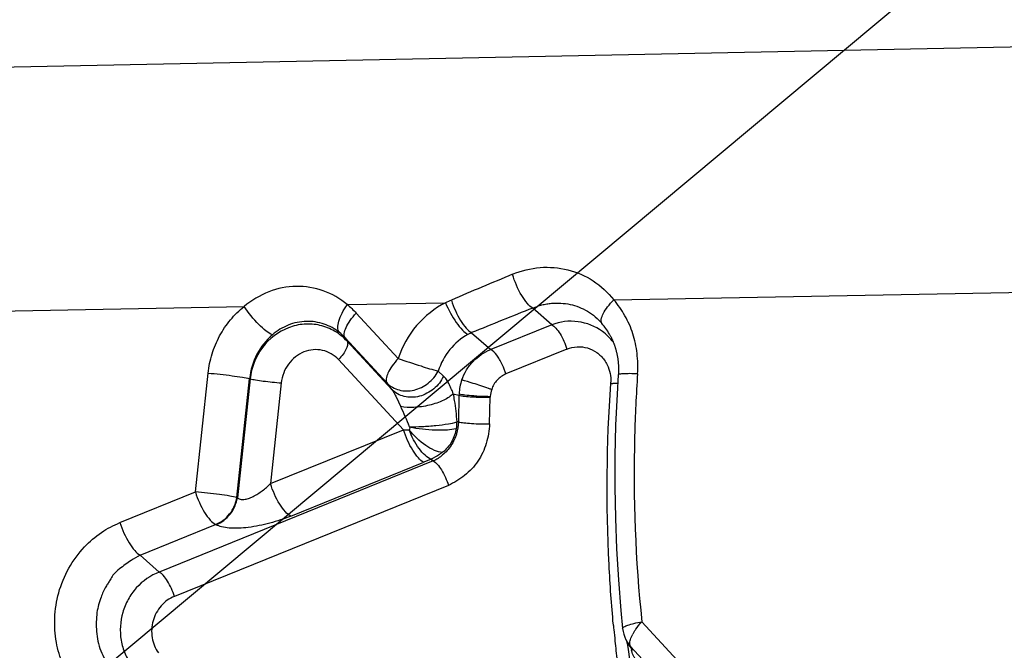
# Model space of a CAD drawing. Units: millimetres. Extents: x 0 to 594, y 0 to 420.
# Drawn here: x 364 to 365, y 246 to 247 of the extents above; entities that cross this region are included whole.
import ezdxf
from ezdxf.enums import TextEntityAlignment as Align

# ---------------------------------------------------------------- set-up
doc = ezdxf.new("R2010")
doc.units = ezdxf.units.MM
doc.header["$LTSCALE"] = 32.67
doc.layers.get('0').update_dxf_attribs({"linetype": 'CONTINUOUS'})
for name, color, linetype in [('607565292-000_CL', 7, 'CONTINUOUS'), ('607614150-000-00-ED1_CL', 7, 'CONTINUOUS'), ('607614151-000_DIM', 7, 'CONTINUOUS')]:
    doc.layers.add(name, color=color, linetype=linetype)
doc.styles.get("Standard").update_dxf_attribs({"font": 'TXT.SHX', "width": 0.7})
doc.styles.add('TEXTSTYLE_2', font='gdt', dxfattribs={"width": 0.7})
doc.dimstyles.new('DIMSTYLE_1', dxfattribs={"dimtxt": 3.5, "dimasz": 3.5, "dimexe": 1.5, "dimexo": 0, "dimgap": 0.875, "dimtad": 1, "dimdec": 3, "dimdsep": 46, "dimtxsty": 'STANDARD', "dimblk": '_FILLED', "dimblk1": '_FILLED', "dimblk2": '_FILLED', "dimcen": 0.09, "dimclrt": 2, "dimadec": 3, "dimazin": 2, "dimtol": 1, "dimtp": 0.15, "dimtm": 0.15, "dimtfac": 1, "dimtdec": 3, "dimtofl": 0, "dimtmove": 0, "dimatfit": 3, "dimldrblk": '_FILLED', "dimfxl": 1, "dimtolj": 1, "dimarcsym": 0})
doc.dimstyles.get("Standard").update_dxf_attribs({"dimtxt": 3.5, "dimasz": 3.5, "dimexe": 1.5, "dimexo": 0, "dimtad": 1, "dimdec": 3, "dimdsep": 46, "dimtxsty": 'STANDARD', "dimblk": '_FILLED', "dimblk1": '_FILLED', "dimblk2": '_FILLED', "dimcen": 0.09, "dimclrt": 2, "dimadec": 3, "dimazin": 2, "dimtol": 1, "dimtp": 0.005, "dimtm": 0.005, "dimtfac": 1, "dimtdec": 3, "dimtofl": 0, "dimtmove": 0, "dimatfit": 3, "dimldrblk": '_FILLED', "dimfxl": 1, "dimtolj": 1, "dimarcsym": 0})

# ---------------------------------------------------------------- blocks, each defined once
blk = doc.blocks.new('_FILLED')
at = {"color": 0, "linetype": 'BYBLOCK'}
blk.add_solid([(0, 0), (-1, 0.125), (-1, -0.125)], dxfattribs=at)
blk = doc.blocks.new('*D0')
at = {"layer": '607614151-000_DIM', "color": 3, "linetype": 'CONTINUOUS'}
for p, q in [((317.9567, 245.0688), (317.9567, 265.1839)), ((367.9567, 248.6839), (367.9567, 265.1839)), ((317.9567, 263.6839), (342.9567, 263.6839)), ((367.9567, 263.6839), (342.9567, 263.6839))]:
    blk.add_line(p, q, dxfattribs=at)
at = {"layer": '607614151-000_DIM', "color": 3, "linetype": 'CONTINUOUS', "xscale": 3.5, "yscale": 3.5, "zscale": 3.5, "rotation": 180}
blk.add_blockref('_FILLED', (317.9567, 263.6839), dxfattribs=at)
at = {"layer": '607614151-000_DIM', "color": 3, "linetype": 'CONTINUOUS', "xscale": 3.5, "yscale": 3.5, "zscale": 3.5}
blk.add_blockref('_FILLED', (367.9567, 263.6839), dxfattribs=at)
at = {"layer": '607614151-000_DIM', "color": 2, "linetype": 'CONTINUOUS'}
for s, height, width, p in [('50', 3.5, 0.75, (338.2901, 264.5589)), ('0.15', 2.45, 0.660714, (347.0109, 265.0839))]:
    blk.add_text(s, height=height, dxfattribs=dict(at, width=width)).set_placement(p, align=Align.CENTER)
at = {"layer": '607614151-000_DIM', "color": 2, "linetype": 'CONTINUOUS', "style": 'TEXTSTYLE_2'}
blk.add_text('`', height=2.45, dxfattribs=at).set_placement((342.3442, 265.0839), align=Align.CENTER)

msp = doc.modelspace()

# ---------------------------------------------------------------- linework, layer by layer
at = {"layer": '607565292-000_CL', "color": 9, "linetype": 'CONTINUOUS'}
for p, q in [((363.258, 246.5059), (365.6935, 246.5541)), ((364.9921, 246.2344), (365.6583, 246.2466)), ((364.6593, 246.2283), (364.7821, 246.2306)), ((363.572, 246.2076), (364.5307, 246.2259)), ((364.6706, 246.2177), (364.723, 246.161)), ((364.9146, 246.203), (364.8908, 246.2239)), ((364.8146, 246.1932), (364.81, 246.1911)), ((364.8146, 246.1932), (364.8385, 246.1721)), ((364.9146, 246.203), (364.8385, 246.1721)), ((364.6566, 246.187), (364.6591, 246.1826)), ((364.6566, 246.187), (364.709, 246.1303)), ((364.7151, 246.1221), (364.6591, 246.1826)), ((364.9335, 246.1726), (364.8574, 246.1417)), ((364.7296, 246.072), (364.6486, 246.1596)), ((364.4699, 245.9943), (364.4858, 246.1427)), ((364.7729, 246.1452), (364.7795, 246.1389)), ((364.5217, 245.9874), (364.5376, 246.1358)), ((364.5382, 246.1357), (364.5223, 245.9871)), ((364.5376, 246.1358), (364.5382, 246.1357)), ((364.5771, 246.1305), (364.5636, 246.0047)), ((364.7151, 246.1221), (364.709, 246.1303)), ((364.9969, 246.1296), (364.9909, 246.1296)), ((364.7915, 246.1168), (364.7988, 246.115)), ((364.7988, 246.115), (364.798, 246.0819)), ((364.7989, 246.1169), (364.7988, 246.115)), ((364.837, 246.0794), (364.8379, 246.1125)), ((364.8379, 246.1137), (364.8379, 246.1125)), ((364.798, 246.0819), (364.796, 246.0817)), ((364.5636, 246.0047), (364.7296, 246.072)), ((364.7296, 246.072), (364.7366, 246.0721)), ((364.7666, 246.033), (364.4248, 245.8943)), ((364.7639, 246.0354), (364.7549, 246.0314)), ((364.7639, 246.0354), (364.7666, 246.033)), ((364.5889, 245.9641), (364.7549, 246.0314)), ((364.7856, 246.0026), (364.4438, 245.8639)), ((364.3757, 245.956), (364.4699, 245.9943)), ((364.5223, 245.9871), (364.5217, 245.9874)), ((364.4009, 245.9155), (364.4951, 245.9537)), ((364.4957, 245.9534), (364.4951, 245.9537)), ((364.4009, 245.9155), (364.4248, 245.8943)), ((365.027, 245.8322), (365.2653, 245.5743)), ((365.0149, 245.7976), (365.013, 245.8015)), ((365.013, 245.8015), (365.2513, 245.5436)), ((365.0146, 245.7977), (365.0149, 245.7976)), ((365.0159, 245.7966), (365.0149, 245.7976))]:
    msp.add_line(p, q, dxfattribs=at)
at = {"layer": '607565292-000_CL', "color": 7, "linetype": 'CONTINUOUS'}
for p, q in [((364.9866, 246.1912), (364.9864, 246.1915)), ((364.8403, 246.171), (364.8385, 246.1721)), ((364.8574, 246.1417), (364.8542, 246.1503)), ((364.9977, 246.1427), (364.9977, 246.1416)), ((365.0072, 245.8098), (365.0092, 245.8059)), ((365.0089, 245.8029), (365.0098, 245.7976)), ((365.0098, 245.7976), (365.0117, 245.7855))]:
    msp.add_line(p, q, dxfattribs=at)
for points in [[(364.9864, 246.1915), (364.9867, 246.191), (364.9871, 246.1903), (364.9875, 246.1896), (364.9878, 246.189), (364.9882, 246.1883), (364.9885, 246.1876), (364.9889, 246.1869), (364.9892, 246.1862), (364.9895, 246.1855), (364.9898, 246.1848), (364.9902, 246.1842), (364.9905, 246.1835), (364.9908, 246.1828), (364.991, 246.1821), (364.9913, 246.1814), (364.9916, 246.1807), (364.9919, 246.18), (364.9921, 246.1793), (364.9924, 246.1786), (364.9927, 246.1779), (364.9929, 246.1773), (364.9931, 246.1766), (364.9934, 246.1759), (364.9936, 246.1752), (364.9938, 246.1745), (364.994, 246.1738), (364.9942, 246.1731), (364.9944, 246.1724), (364.9946, 246.1717), (364.9948, 246.1711), (364.995, 246.1704), (364.9951, 246.1697), (364.9953, 246.169), (364.9955, 246.1683), (364.9956, 246.1676), (364.9958, 246.1669), (364.9959, 246.1662), (364.996, 246.1656), (364.9962, 246.1649), (364.9963, 246.1642), (364.9964, 246.1635), (364.9966, 246.1628), (364.9967, 246.1622), (364.9968, 246.1615), (364.9969, 246.1608), (364.997, 246.1601), (364.9971, 246.1595), (364.9972, 246.1588), (364.9973, 246.1581), (364.9973, 246.1575), (364.9974, 246.1568), (364.9975, 246.1561), (364.9975, 246.1555), (364.9976, 246.1548), (364.9976, 246.1542), (364.9977, 246.1535), (364.9977, 246.1529), (364.9978, 246.1523), (364.9978, 246.1516), (364.9978, 246.151), (364.9978, 246.1504), (364.9979, 246.1497), (364.9979, 246.1491), (364.9979, 246.1485), (364.9979, 246.1479), (364.9979, 246.1473), (364.9979, 246.1467), (364.9979, 246.1461), (364.9978, 246.1455), (364.9978, 246.1449), (364.9978, 246.1443), (364.9978, 246.1438), (364.9978, 246.1432), (364.9977, 246.1427)], [(364.9976, 246.1405), (364.9961, 246.1166), (364.9943, 246.0779), (364.9934, 246.0391), (364.9933, 246.0004), (364.9939, 245.9617), (364.9954, 245.9231), (364.9977, 245.8846), (365.0008, 245.8462), (365.003, 245.8238)], [(364.9977, 246.1416), (364.9976, 246.1408), (364.9976, 246.1405)], [(365.0077, 245.8087), (365.0079, 245.8078), (365.0082, 245.8065), (365.0085, 245.805), (365.0089, 245.8029)]]:
    msp.add_lwpolyline(points, dxfattribs=at)
at = {"layer": '607565292-000_CL', "color": 9, "linetype": 'CONTINUOUS'}
for centre, radius, start, end in [((370.767, 232.1745), 15.2775, 112.72304, 113.03378), ((364.8317, 246.1343), 0.1083, 113.0577, 117.2895), ((370.8323, 231.3369), 16.0289, 111.75709, 112.05098), ((364.9643, 246.1324), 0.024, 353.5435, 357.284), ((364.5555, 245.3071), 0.8632, 70.785, 71.0473), ((364.9968, 246.3824), 0.2528, 268.0348, 268.6632), ((364.833, 246.3908), 0.2783, 266.361, 270.2594), ((364.8394, 246.3823), 0.2686, 268.6858, 269.6915), ((364.8332, 246.3538), 0.2413, 270.2503, 271.1109), ((366.8402, 245.9973), 1.8565, 185.2166, 185.3996), ((366.8375, 245.997), 1.8537, 185.3995, 185.8459), ((365.0653, 245.7897), 0.0566, 147.8635, 151.3275), ((366.8322, 245.9964), 1.8484, 185.8458, 186.6078), ((365.0412, 245.8272), 0.0382, 207.0463, 210.0798), ((365.0415, 245.8273), 0.0385, 210.0974, 222.195), ((365.0433, 245.8234), 0.0384, 207.0331, 218.1743), ((365.0434, 245.8234), 0.0384, 218.1754, 222.2122)]:
    msp.add_arc(centre, radius, start, end, dxfattribs=at)
at = {"layer": '607565292-000_CL', "color": 7, "linetype": 'CONTINUOUS'}
for centre, radius, start, end in [((364.8401, 246.4198), 0.3061, 265.704, 268.7098), ((365.0428, 245.828), 0.04, 185.9608, 207.0442)]:
    msp.add_arc(centre, radius, start, end, dxfattribs=at)
at = {"layer": '607565292-000_CL', "color": 9, "linetype": 'CONTINUOUS'}
for points, knots in [([(364.1336, 243.1048), (364.1843, 243.2561), (364.2624, 243.5668), (364.3063, 244.044), (364.2759, 244.5203), (364.172, 244.9834), (363.997, 245.4215), (363.7554, 245.8234), (363.4535, 246.1786), (363.2163, 246.3788), (363.0908, 246.468)], [0, 0, 0, 0, 0.127135, 0.25391, 0.380125, 0.505623, 0.630321, 0.754218, 0.877389, 1, 1, 1, 1]), ([(364.8908, 246.2239), (364.8883, 246.2253), (364.8831, 246.2304), (364.8738, 246.2441), (364.8683, 246.2569), (364.8656, 246.2662)], [0, 0, 0, 0, 0.176788, 0.420746, 1, 1, 1, 1]), ([(364.8657, 246.2662), (364.8766, 246.2707), (364.8996, 246.2765), (364.9349, 246.2736), (364.9674, 246.2596), (364.9844, 246.2433), (364.9921, 246.2344)], [0, 0, 0, 0, 0.253679, 0.501616, 0.748402, 1, 1, 1, 1]), ([(364.6593, 246.2283), (364.6505, 246.2357), (364.6303, 246.2475), (364.5955, 246.2531), (364.5605, 246.2461), (364.54, 246.2335), (364.5307, 246.2259)], [0, 0, 0, 0, 0.246622, 0.492064, 0.742426, 1, 1, 1, 1]), ([(364.7821, 246.2306), (364.7684, 246.2237), (364.7433, 246.2039), (364.7279, 246.1759), (364.723, 246.161)], [0, 0, 0, 0, 0.493191, 1, 1, 1, 1]), ([(364.7821, 246.2306), (364.7855, 246.2218), (364.792, 246.2099), (364.8021, 246.1971), (364.8074, 246.1923), (364.81, 246.1911)], [0, 0, 0, 0, 0.574151, 0.820502, 1, 1, 1, 1]), ([(364.7894, 246.234), (364.7921, 246.225), (364.7975, 246.2126), (364.8069, 246.1994), (364.812, 246.1946), (364.8146, 246.1933)], [0, 0, 0, 0, 0.579287, 0.822204, 1, 1, 1, 1]), ([(364.8908, 246.2239), (364.8928, 246.2246), (364.8965, 246.2262), (364.9023, 246.228), (364.9082, 246.2291), (364.916, 246.2303), (364.9259, 246.2304), (364.9413, 246.2283), (364.9599, 246.2211), (364.9721, 246.2107), (364.9773, 246.2047)], [0, 0, 0, 0, 0.064685, 0.128735, 0.192354, 0.255077, 0.379756, 0.502955, 0.748359, 1, 1, 1, 1]), ([(364.9772, 246.2047), (364.9763, 246.2061), (364.976, 246.2107), (364.979, 246.2178), (364.9844, 246.2261), (364.9893, 246.2316), (364.9921, 246.2344)], [0, 0, 0, 0, 0.147222, 0.364713, 0.655549, 1, 1, 1, 1]), ([(365.0216, 246.142), (365.0223, 246.1504), (365.0216, 246.1673), (365.0168, 246.1921), (365.0065, 246.2147), (364.9972, 246.2282), (364.9921, 246.2344)], [0, 0, 0, 0, 0.255602, 0.508171, 0.75619, 1, 1, 1, 1]), ([(364.4858, 246.1427), (364.4865, 246.1508), (364.49, 246.1669), (364.4995, 246.1894), (364.5129, 246.2097), (364.5246, 246.2209), (364.5307, 246.2259)], [0, 0, 0, 0, 0.252254, 0.504152, 0.753919, 1, 1, 1, 1]), ([(364.566, 246.1906), (364.5632, 246.1917), (364.5572, 246.1957), (364.5448, 246.207), (364.5361, 246.2178), (364.5307, 246.2259)], [0, 0, 0, 0, 0.178705, 0.42538, 1, 1, 1, 1]), ([(364.6493, 246.1937), (364.6482, 246.1953), (364.6471, 246.2003), (364.6488, 246.2085), (364.6529, 246.2182), (364.6569, 246.2249), (364.6593, 246.2283)], [0, 0, 0, 0, 0.156871, 0.37972, 0.667546, 1, 1, 1, 1]), ([(364.6566, 246.187), (364.6556, 246.1884), (364.6552, 246.1931), (364.658, 246.2004), (364.6632, 246.209), (364.6679, 246.2147), (364.6706, 246.2177)], [0, 0, 0, 0, 0.149209, 0.367739, 0.657931, 1, 1, 1, 1]), ([(363.572, 246.2076), (363.7019, 246.073), (363.9368, 245.773), (364.1949, 245.2579), (364.3521, 244.6926), (364.3846, 244.299), (364.3827, 244.1014)], [0, 0, 0, 0, 0.24281, 0.490717, 0.743436, 1, 1, 1, 1]), ([(364.6591, 246.1826), (364.6569, 246.1851), (364.6521, 246.1897), (364.6411, 246.1971), (364.6256, 246.2034), (364.6055, 246.2048), (364.5789, 246.1988), (364.5503, 246.1767), (364.5396, 246.1496), (364.5382, 246.1357)], [0, 0, 0, 0, 0.061547, 0.122812, 0.244229, 0.36613, 0.489684, 0.741551, 1, 1, 1, 1]), ([(364.6493, 246.1937), (364.6466, 246.1959), (364.6407, 246.1999), (364.6306, 246.2042), (364.6197, 246.207), (364.6044, 246.2078), (364.5852, 246.204), (364.572, 246.1956), (364.566, 246.1906)], [0, 0, 0, 0, 0.115631, 0.235611, 0.363183, 0.487878, 0.742212, 1, 1, 1, 1]), ([(364.9777, 246.1948), (364.9689, 246.2012), (364.9476, 246.2097), (364.9248, 246.2071), (364.9146, 246.203)], [0, 0, 0, 0, 0.49752, 1, 1, 1, 1]), ([(364.9146, 246.203), (364.9165, 246.202), (364.9203, 246.1984), (364.9274, 246.1886), (364.9314, 246.1793), (364.9335, 246.1726)], [0, 0, 0, 0, 0.177937, 0.420763, 1, 1, 1, 1]), ([(364.5661, 246.1906), (364.5582, 246.1838), (364.5448, 246.167), (364.5387, 246.1464), (364.5376, 246.1358)], [0, 0, 0, 0, 0.49346, 1, 1, 1, 1]), ([(364.6591, 246.1826), (364.6599, 246.1815), (364.6602, 246.178), (364.6581, 246.1726), (364.6542, 246.1661), (364.6507, 246.1618), (364.6486, 246.1596)], [0, 0, 0, 0, 0.1492, 0.367727, 0.657921, 1, 1, 1, 1]), ([(364.81, 246.1911), (364.8014, 246.1863), (364.7857, 246.173), (364.776, 246.1549), (364.7729, 246.1452)], [0, 0, 0, 0, 0.490394, 1, 1, 1, 1]), ([(364.6486, 246.1596), (364.6434, 246.1652), (364.6291, 246.1737), (364.6083, 246.1716), (364.5945, 246.1634), (364.5857, 246.1544), (364.5795, 246.1431), (364.5776, 246.1348), (364.5771, 246.1305)], [0, 0, 0, 0, 0.240162, 0.48116, 0.6072, 0.736325, 0.867709, 1, 1, 1, 1]), ([(364.8023, 246.1342), (364.8038, 246.1385), (364.8076, 246.1469), (364.8187, 246.1612), (364.8302, 246.169), (364.8385, 246.1721)], [0, 0, 0, 0, 0.25438, 0.507087, 1, 1, 1, 1]), ([(364.9335, 246.1726), (364.9376, 246.1742), (364.9462, 246.1763), (364.9593, 246.1748), (364.9712, 246.1691), (364.9774, 246.1627), (364.98, 246.1592)], [0, 0, 0, 0, 0.251846, 0.499539, 0.747414, 1, 1, 1, 1]), ([(364.723, 246.161), (364.7203, 246.1581), (364.7155, 246.1523), (364.7103, 246.1437), (364.7076, 246.1365), (364.708, 246.1318), (364.709, 246.1303)], [0, 0, 0, 0, 0.342091, 0.632318, 0.850807, 1, 1, 1, 1]), ([(364.723, 246.161), (364.7325, 246.1578), (364.749, 246.1524), (364.7657, 246.1471), (364.7729, 246.1452)], [0, 0, 0, 0, 0.572927, 1, 1, 1, 1]), ([(364.98, 246.1592), (364.9814, 246.1572), (364.9865, 246.1488), (364.9887, 246.1386), (364.9883, 246.1313)], [0, 0, 0, 0, 0.24629, 1, 1, 1, 1]), ([(364.4858, 246.1427), (364.4957, 246.1419), (364.5101, 246.1404), (364.5273, 246.1379), (364.5346, 246.1366), (364.5376, 246.1358)], [0, 0, 0, 0, 0.574285, 0.824655, 1, 1, 1, 1]), ([(364.3227, 244.0928), (364.3245, 244.2846), (364.293, 244.6666), (364.1404, 245.215), (363.8898, 245.7145), (363.6618, 246.0053), (363.5358, 246.1357)], [0, 0, 0, 0, 0.256686, 0.509461, 0.757331, 1, 1, 1, 1]), ([(364.5382, 246.1357), (364.5404, 246.1351), (364.5459, 246.1341), (364.5588, 246.1322), (364.5696, 246.1311), (364.5771, 246.1305)], [0, 0, 0, 0, 0.175352, 0.425697, 1, 1, 1, 1]), ([(364.7795, 246.1389), (364.7768, 246.1328), (364.7681, 246.1221), (364.7502, 246.1124), (364.7306, 246.1119), (364.7191, 246.1179), (364.7151, 246.1221)], [0, 0, 0, 0, 0.26022, 0.522412, 0.770189, 1, 1, 1, 1]), ([(364.7915, 246.1168), (364.7912, 246.1182), (364.7905, 246.1207), (364.7883, 246.1248), (364.7863, 246.1297), (364.7834, 246.1348), (364.7809, 246.1377), (364.7795, 246.1389)], [0, 0, 0, 0, 0.169211, 0.299024, 0.553091, 0.78664, 1, 1, 1, 1]), ([(364.8358, 246.1235), (364.8294, 246.1257), (364.8183, 246.1294), (364.8071, 246.133), (364.8023, 246.1342)], [0, 0, 0, 0, 0.580011, 1, 1, 1, 1]), ([(364.8574, 246.1417), (364.8534, 246.1398), (364.8456, 246.1347), (364.841, 246.1266), (364.8396, 246.1222)], [0, 0, 0, 0, 0.492459, 1, 1, 1, 1]), ([(365.0216, 246.1419), (365.0184, 246.142), (365.0125, 246.1421), (365.0052, 246.142), (365.0004, 246.1416), (364.9983, 246.1412), (364.9976, 246.1408), (364.9976, 246.1405)], [0, 0, 0, 0, 0.402269, 0.716976, 0.919216, 0.973835, 1, 1, 1, 1]), ([(365.0216, 246.142), (365.0199, 246.1161), (365.0149, 246.0128), (365.0189, 245.9092), (365.027, 245.8322)], [0, 0, 0, 0, 0.250922, 1, 1, 1, 1]), ([(364.7151, 246.1221), (364.7161, 246.1209), (364.718, 246.1177), (364.7217, 246.1106), (364.7243, 246.1048), (364.7262, 246.1009)], [0, 0, 0, 0, 0.205181, 0.459603, 1, 1, 1, 1]), ([(364.9914, 245.8285), (364.9891, 245.8534), (364.982, 245.9536), (364.983, 246.0544), (364.9882, 246.1297)], [0, 0, 0, 0, 0.249293, 1, 1, 1, 1]), ([(364.7915, 246.1168), (364.792, 246.114), (364.794, 246.1024), (364.7954, 246.0906), (364.796, 246.0817)], [0, 0, 0, 0, 0.243039, 1, 1, 1, 1]), ([(364.7988, 246.115), (364.801, 246.1145), (364.8065, 246.1137), (364.8121, 246.1132), (364.8153, 246.113)], [0, 0, 0, 0, 0.411669, 1, 1, 1, 1]), ([(364.7989, 246.1169), (364.8013, 246.1163), (364.8074, 246.1154), (364.8135, 246.1148), (364.8172, 246.1146)], [0, 0, 0, 0, 0.4101, 1, 1, 1, 1]), ([(364.798, 246.0819), (364.8002, 246.0813), (364.8057, 246.0806), (364.8187, 246.0795), (364.8295, 246.0792), (364.837, 246.0794)], [0, 0, 0, 0, 0.174888, 0.424818, 1, 1, 1, 1]), ([(364.7371, 246.0757), (364.7374, 246.0748), (364.7376, 246.0734), (364.7368, 246.0723), (364.7366, 246.0721)], [0, 0, 0, 0, 0.750253, 1, 1, 1, 1]), ([(364.837, 246.0794), (364.8369, 246.0753), (364.8359, 246.067), (364.8329, 246.055), (364.8287, 246.0433), (364.8227, 246.0325), (364.815, 246.0229), (364.803, 246.0122), (364.7928, 246.0057), (364.7856, 246.0026)], [0, 0, 0, 0, 0.126866, 0.254524, 0.381631, 0.508237, 0.633566, 0.757207, 1, 1, 1, 1]), ([(364.7666, 246.033), (364.7686, 246.032), (364.7724, 246.0285), (364.7794, 246.0186), (364.7835, 246.0093), (364.7856, 246.0026)], [0, 0, 0, 0, 0.177937, 0.420763, 1, 1, 1, 1]), ([(364.5223, 245.9871), (364.5232, 245.9862), (364.5259, 245.9848), (364.5308, 245.9848), (364.5363, 245.9861), (364.5442, 245.9895), (364.5536, 245.9956), (364.5604, 246.0015), (364.5636, 246.0047)], [0, 0, 0, 0, 0.080959, 0.18126, 0.302021, 0.435977, 0.718172, 1, 1, 1, 1]), ([(364.5889, 245.9641), (364.5863, 245.9654), (364.5812, 245.9702), (364.5718, 245.9833), (364.5664, 245.9957), (364.5636, 246.0047)], [0, 0, 0, 0, 0.177937, 0.420763, 1, 1, 1, 1]), ([(364.4699, 245.9943), (364.4727, 245.9853), (364.4781, 245.9729), (364.4875, 245.9598), (364.4926, 245.955), (364.4951, 245.9537)], [0, 0, 0, 0, 0.579303, 0.822093, 1, 1, 1, 1]), ([(364.5217, 245.9874), (364.5188, 245.9881), (364.5115, 245.9895), (364.4942, 245.992), (364.4799, 245.9935), (364.4699, 245.9943)], [0, 0, 0, 0, 0.175387, 0.425726, 1, 1, 1, 1]), ([(364.4951, 245.9537), (364.502, 245.9564), (364.5143, 245.9658), (364.5205, 245.98), (364.5217, 245.9874)], [0, 0, 0, 0, 0.494942, 1, 1, 1, 1]), ([(364.4957, 245.9534), (364.5025, 245.9561), (364.5148, 245.9655), (364.5211, 245.9797), (364.5223, 245.9871)], [0, 0, 0, 0, 0.494943, 1, 1, 1, 1]), ([(364.5889, 245.9641), (364.5804, 245.9607), (364.563, 245.9549), (364.5372, 245.9496), (364.5168, 245.9484), (364.5033, 245.9503), (364.4978, 245.9522), (364.4957, 245.9534)], [0, 0, 0, 0, 0.285813, 0.572741, 0.822755, 0.921864, 1, 1, 1, 1]), ([(364.4248, 245.8943), (364.414, 245.8902), (364.3989, 245.8797), (364.3856, 245.8604), (364.3764, 245.8388), (364.3749, 245.8145), (364.3808, 245.7948), (364.386, 245.7843), (364.3893, 245.7794), (364.3911, 245.7771)], [0, 0, 0, 0, 0.248852, 0.374295, 0.499748, 0.749082, 0.874436, 0.937228, 1, 1, 1, 1]), ([(364.4438, 245.8639), (364.4417, 245.8706), (364.4376, 245.8799), (364.4306, 245.8898), (364.4267, 245.8933), (364.4248, 245.8943)], [0, 0, 0, 0, 0.579252, 0.82205, 1, 1, 1, 1]), ([(364.4438, 245.8639), (364.4406, 245.8626), (364.4345, 245.8593), (364.4268, 245.8523), (364.4208, 245.8435), (364.4154, 245.8303), (364.4144, 245.8123), (364.4198, 245.7989), (364.4239, 245.7934)], [0, 0, 0, 0, 0.121946, 0.246298, 0.373182, 0.501039, 0.754445, 1, 1, 1, 1]), ([(365.003, 245.8238), (365.003, 245.8246), (365.0055, 245.8266), (365.0101, 245.8283), (365.0178, 245.8305), (365.0236, 245.8316), (365.027, 245.8322)], [0, 0, 0, 0, 0.097021, 0.301158, 0.609801, 1, 1, 1, 1]), ([(365.0173, 245.8198), (365.018, 245.8208), (365.0209, 245.8252), (365.0242, 245.8292), (365.027, 245.8322)], [0, 0, 0, 0, 0.232977, 1, 1, 1, 1]), ([(365.0119, 245.8046), (365.0118, 245.8064), (365.0126, 245.8108), (365.0144, 245.8147), (365.0156, 245.8168)], [0, 0, 0, 0, 0.428573, 1, 1, 1, 1]), ([(365.013, 245.8015), (365.0125, 245.8021), (365.0121, 245.8032), (365.012, 245.8043), (365.0119, 245.8046)], [0, 0, 0, 0, 0.728197, 1, 1, 1, 1]), ([(365.0228, 245.7783), (365.0217, 245.7803), (365.0198, 245.7833), (365.0176, 245.7874), (365.0161, 245.7905), (365.0151, 245.7931), (365.0145, 245.7951), (365.0142, 245.7962), (365.0141, 245.7978), (365.0146, 245.7977)], [0, 0, 0, 0, 0.323752, 0.485782, 0.64953, 0.807232, 0.875415, 0.92911, 1, 1, 1, 1])]:
    msp.add_open_spline(points, degree=3, knots=knots, dxfattribs=at)
for points in [[(364.6593, 246.2283), (364.6633, 246.2251), (364.6671, 246.2215), (364.6706, 246.2177)], [(364.9865, 246.1915), (364.9838, 246.1962), (364.9807, 246.2006), (364.9772, 246.2047)], [(364.9914, 246.1814), (364.9875, 246.1864), (364.9828, 246.191), (364.9777, 246.1948)], [(364.8023, 246.1342), (364.8004, 246.1287), (364.7992, 246.1228), (364.7989, 246.1169)], [(364.8396, 246.1222), (364.8387, 246.1195), (364.8381, 246.1166), (364.8379, 246.1137)], [(364.7371, 246.0757), (364.7337, 246.0842), (364.7301, 246.0927), (364.7262, 246.1009)], [(364.796, 246.0817), (364.7959, 246.079), (364.7957, 246.0763), (364.7952, 246.0737)]]:
    msp.add_open_spline(points, degree=3, dxfattribs=at)
at = {"layer": '607565292-000_CL', "color": 7, "linetype": 'CONTINUOUS'}
msp.add_open_spline([(364.6566, 246.187), (364.6544, 246.1894), (364.652, 246.1917), (364.6494, 246.1938)], degree=3, dxfattribs=at)
for points, knots in [([(364.8542, 246.1503), (364.8524, 246.1547), (364.8485, 246.1621), (364.8432, 246.1688), (364.8403, 246.171)], [0, 0, 0, 0, 0.566614, 1, 1, 1, 1]), ([(364.709, 246.1303), (364.713, 246.1261), (364.7242, 246.1201), (364.7434, 246.1201), (364.7611, 246.1291), (364.7699, 246.1394), (364.7729, 246.1452)], [0, 0, 0, 0, 0.231321, 0.478572, 0.739322, 1, 1, 1, 1]), ([(364.7915, 246.1168), (364.7901, 246.1153), (364.7863, 246.1124), (364.7766, 246.1071), (364.7618, 246.102), (364.7436, 246.0995), (364.7314, 246.0997), (364.7262, 246.1009)], [0, 0, 0, 0, 0.089838, 0.204144, 0.478897, 0.766289, 1, 1, 1, 1]), ([(364.7371, 246.0757), (364.7423, 246.0757), (364.7533, 246.076), (364.7695, 246.0773), (364.7839, 246.079), (364.7927, 246.0805), (364.796, 246.0817)], [0, 0, 0, 0, 0.263889, 0.554883, 0.818369, 1, 1, 1, 1]), ([(364.798, 246.0819), (364.7978, 246.0768), (364.7966, 246.0663), (364.7906, 246.0545), (364.7843, 246.0458), (364.7786, 246.0407), (364.7729, 246.0361), (364.7688, 246.0339), (364.7666, 246.033)], [0, 0, 0, 0, 0.248574, 0.510971, 0.639479, 0.772469, 0.88568, 1, 1, 1, 1]), ([(364.7549, 246.0314), (364.7523, 246.0327), (364.7472, 246.0375), (364.7378, 246.0506), (364.7324, 246.063), (364.7296, 246.072)], [0, 0, 0, 0, 0.177378, 0.420459, 1, 1, 1, 1]), ([(364.7639, 246.0354), (364.7612, 246.0364), (364.7556, 246.0405), (364.7485, 246.0489), (364.7416, 246.0596), (364.7381, 246.0678), (364.7366, 246.0721)], [0, 0, 0, 0, 0.187243, 0.429864, 0.708471, 1, 1, 1, 1]), ([(364.7781, 246.0436), (364.7747, 246.0439), (364.7673, 246.0462), (364.7525, 246.0548), (364.7424, 246.0646), (364.7366, 246.0721)], [0, 0, 0, 0, 0.197744, 0.441061, 1, 1, 1, 1]), ([(364.7371, 246.0757), (364.7476, 246.0733), (364.7635, 246.0717), (364.783, 246.0718), (364.7917, 246.0727), (364.7952, 246.0737)], [0, 0, 0, 0, 0.555646, 0.811366, 1, 1, 1, 1]), ([(364.7952, 246.0737), (364.7947, 246.0678), (364.7905, 246.0565), (364.7828, 246.0471), (364.778, 246.0436)], [0, 0, 0, 0, 0.500675, 1, 1, 1, 1]), ([(364.778, 246.0436), (364.7769, 246.0428), (364.7725, 246.0396), (364.7676, 246.0371), (364.7639, 246.0354)], [0, 0, 0, 0, 0.257378, 1, 1, 1, 1]), ([(364.319, 245.7548), (364.3133, 245.7623), (364.3036, 245.7788), (364.2954, 245.807), (364.2934, 245.8374), (364.2998, 245.8799), (364.3213, 245.9181), (364.3517, 245.9443), (364.3677, 245.9527), (364.3757, 245.956)], [0, 0, 0, 0, 0.118714, 0.237916, 0.365092, 0.499204, 0.774076, 0.891115, 1, 1, 1, 1]), ([(364.3757, 245.956), (364.3785, 245.9472), (364.384, 245.9349), (364.3933, 245.9217), (364.3983, 245.9168), (364.4009, 245.9155)], [0, 0, 0, 0, 0.575983, 0.820362, 1, 1, 1, 1]), ([(364.4009, 245.9155), (364.397, 245.9134), (364.3884, 245.9077), (364.3768, 245.8999), (364.3677, 245.8918), (364.3639, 245.885), (364.3609, 245.8803), (364.3565, 245.8735), (364.3512, 245.8614), (364.347, 245.8466), (364.3461, 245.832), (364.3464, 245.82), (364.348, 245.8078), (364.3515, 245.7959), (364.3568, 245.7855), (364.3608, 245.7792), (364.3628, 245.7766)], [0, 0, 0, 0, 0.080046, 0.18776, 0.257882, 0.2985, 0.328985, 0.360066, 0.447516, 0.568589, 0.63994, 0.713921, 0.78795, 0.863424, 0.940333, 1, 1, 1, 1])]:
    msp.add_open_spline(points, degree=3, knots=knots, dxfattribs=at)

# ---------------------------------------------------------------- dimensions: what is measured, and where the dimension line sits
at = {"layer": '607614151-000_DIM', "color": 3, "linetype": 'CONTINUOUS'}
dim = msp.add_linear_dim(base=(367.9567, 263.6839), p1=(317.9567, 245.0688), p2=(367.9567, 248.6839), dimstyle='DIMSTYLE_1', dxfattribs=at)
dim.commit()
dim.dimension.update_dxf_attribs({"geometry": '*D0', "text_midpoint": (342.9567, 263.6839), "dimtype": 160})

# ---------------------------------------------------------------- leaders
at = {"layer": '607614150-000-00-ED1_CL', "color": 3, "linetype": 'CONTINUOUS'}
msp.add_leader([(362.7305, 244.4158), (381.0832, 259.7558)], dimstyle='STANDARD', override={"dimtad": 0, "dimldrblk": 'DOT'}, dxfattribs=at)

doc.saveas('drawing.dxf')
